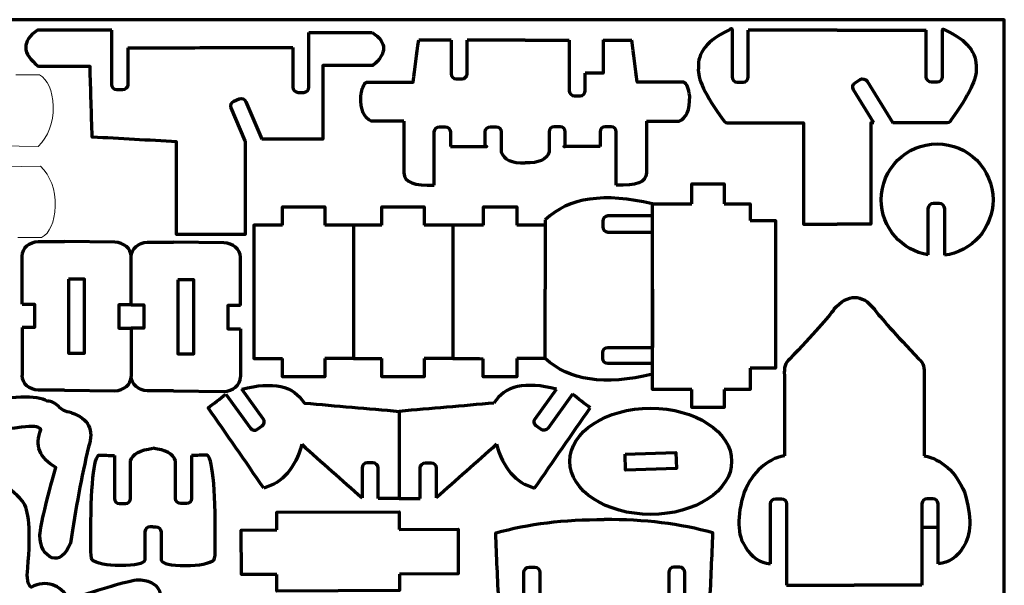
# Model space of a CAD drawing. Units: inches. Extents: x -12 to 12, y -9 to 9.
# Drawn here: x -2.1 to 12, y 0.9 to 9 of the extents above; entities that cross this region are included whole.
import ezdxf

# ---------------------------------------------------------------- set-up
doc = ezdxf.new("R2010")
doc.units = ezdxf.units.IN
doc.header["$MEASUREMENT"] = 0
doc.layers.add('Layer 1', color=7, linetype='Continuous')

msp = doc.modelspace()

# ---------------------------------------------------------------- linework, layer by layer
at = {"layer": 'Layer 1', "color": 1, "lineweight": 70}
msp.add_lwpolyline([(-12, -9), (12, -9), (12, 9), (-12, 9), (-12, -9)], close=True, dxfattribs=at)
for points in [[(8.058, 8.85), (8.091, 8.881), (8.106, 8.881), (8.105, 8.85)], [(2.049, 8.815), (2.351, 8.815), (2.653, 8.815), (2.955, 8.815)], [(9.609, 8.85), (8.938, 8.85), (8.513, 8.85), (8.335, 8.85)], [(9.609, 8.85), (10.28, 8.85), (10.705, 8.85), (10.883, 8.85)], [(11.113, 8.85), (11.116, 8.866), (11.132, 8.866), (11.16, 8.85)], [(4.083, 8.706), (3.933, 8.706), (3.778, 8.706), (3.619, 8.706)], [(5.144, 8.706), (4.822, 8.706), (4.545, 8.706), (4.313, 8.706)], [(5.144, 8.706), (5.467, 8.706), (5.542, 8.706), (5.773, 8.706)], [(6.257, 8.706), (6.407, 8.706), (6.51, 8.706), (6.67, 8.706)], [(11.16, 7.523), (10.917, 7.523), (10.649, 7.523), (10.405, 7.523)], [(4.073, 7.184), (4.495, 7.184), (4.661, 7.184), (4.572, 7.184)], [(6.216, 7.184), (5.794, 7.184), (5.627, 7.184), (5.716, 7.184)], [(6.964, 6.362), (6.281, 6.53), (5.77, 6.455), (5.43, 6.137)], [(2.685, 6.06), (2.549, 6.06), (2.413, 6.06), (2.277, 6.06)], [(3.092, 6.06), (3.092, 6.06), (2.685, 6.06), (2.685, 6.06)], [(4.107, 6.06), (3.971, 6.06), (3.836, 6.06), (3.7, 6.06)], [(4.547, 6.06), (4.547, 6.06), (4.107, 6.06), (4.107, 6.06)], [(5.43, 6.06), (5.294, 6.06), (5.158, 6.06), (5.023, 6.06)], [(5.43, 6.137), (5.43, 6.137), (5.43, 5.144), (5.43, 5.144)], [(5.43, 4.152), (5.43, 4.152), (5.43, 5.144), (5.43, 5.144)], [(6.964, 5.144), (6.964, 5.144), (6.964, 4.308), (6.964, 4.308)], [(-2.057, 4.595), (-2.057, 4.365), (-2.057, 4.135), (-2.057, 3.905)], [(-0.495, 4.586), (-0.495, 4.356), (-0.495, 4.126), (-0.495, 3.895)], [(1.067, 4.577), (1.067, 4.347), (1.067, 4.116), (1.067, 3.886)], [(2.685, 4.152), (2.82, 4.152), (2.956, 4.152), (3.092, 4.152)], [(4.107, 4.152), (4.243, 4.152), (4.408, 4.148), (4.544, 4.148)], [(5.43, 4.152), (5.43, 4.152), (5.023, 4.152), (5.023, 4.152)], [(6.964, 3.927), (6.281, 3.759), (5.77, 3.834), (5.43, 4.152)], [(5.59, 3.712), (5.148, 3.826), (4.85, 3.76), (4.696, 3.512)], [(8.855, 3.912), (8.855, 3.266), (8.855, 3.405), (8.855, 2.759)], [(10.851, 3.912), (10.851, 3.266), (10.851, 3.405), (10.851, 2.759)], [(6.074, 3.446), (5.99, 3.51), (5.905, 3.574), (5.82, 3.638)], [(4.696, 3.512), (4.244, 3.473), (3.792, 3.433), (3.34, 3.394)], [(5.278, 2.296), (5.544, 2.679), (5.809, 3.062), (6.074, 3.446)], [(-0.505, 2.685), (-0.474, 2.783), (-0.367, 2.843), (-0.183, 2.865)], [(0.14, 2.685), (0.109, 2.783), (0.001, 2.843), (-0.183, 2.865)], [(1.947, 2.922), (1.854, 2.581), (1.672, 2.372), (1.402, 2.296)], [(1.947, 2.922), (2.234, 2.667), (2.521, 2.411), (2.809, 2.156)], [(4.733, 2.922), (4.446, 2.667), (4.159, 2.411), (3.871, 2.156)], [(4.733, 2.922), (4.826, 2.581), (5.008, 2.372), (5.278, 2.296)], [(3.34, 2.149), (3.44, 2.149), (3.541, 2.149), (3.641, 2.149)], [(10.822, 1.736), (10.822, 1.736), (11.052, 1.736), (11.052, 1.736)], [(8.884, 0.904), (9.53, 0.904), (9.207, 0.904), (9.853, 0.904)], [(10.822, 0.904), (10.176, 0.904), (10.499, 0.904), (9.853, 0.904)]]:
    msp.add_open_spline(points, degree=3, dxfattribs=at)
for points, knots in [([(-0.774, 8.852), (-1.128, 8.852), (-1.482, 8.852), (-1.835, 8.852), (-1.835, 8.852), (-2.066, 8.692), (-2.061, 8.518), (-1.821, 8.329)], [0, 0, 0, 0, 0.5, 0.5, 0.5, 0.5, 1, 1, 1, 1]), ([(-0.544, 8.598), (-0.544, 8.598), (-0.544, 8.07), (-0.544, 8.07), (-0.544, 8.07), (-0.544, 8.029), (-0.578, 7.996), (-0.618, 7.997), (-0.618, 7.997), (-0.618, 7.997), (-0.701, 7.997), (-0.701, 7.997), (-0.701, 7.997), (-0.742, 7.997), (-0.774, 8.031), (-0.774, 8.071), (-0.774, 8.071), (-0.774, 8.071), (-0.774, 8.852), (-0.774, 8.852)], [0, 0, 0, 0, 0.2, 0.2, 0.2, 0.2, 0.4, 0.4, 0.4, 0.4, 0.6, 0.6, 0.6, 0.6, 0.8, 0.8, 0.8, 0.8, 1, 1, 1, 1]), ([(2.955, 8.815), (3.169, 8.677), (3.171, 8.52), (2.963, 8.343), (2.963, 8.343), (2.724, 8.343), (2.486, 8.343), (2.248, 8.343), (2.248, 8.343), (2.248, 7.992), (2.248, 7.641), (2.248, 7.289), (2.248, 7.289), (1.975, 7.289), (1.646, 7.29), (1.373, 7.29)], [0, 0, 0, 0, 0.25, 0.25, 0.25, 0.25, 0.5, 0.5, 0.5, 0.5, 0.75, 0.75, 0.75, 0.75, 1, 1, 1, 1]), ([(1.819, 8.602), (1.819, 8.602), (1.819, 8.033), (1.819, 8.033), (1.819, 8.033), (1.819, 7.992), (1.852, 7.959), (1.893, 7.96), (1.893, 7.96), (1.893, 7.96), (1.976, 7.96), (1.976, 7.96), (1.976, 7.96), (2.016, 7.961), (2.049, 7.994), (2.049, 8.035), (2.049, 8.035), (2.049, 8.035), (2.049, 8.815), (2.049, 8.815)], [0, 0, 0, 0, 0.2, 0.2, 0.2, 0.2, 0.4, 0.4, 0.4, 0.4, 0.6, 0.6, 0.6, 0.6, 0.8, 0.8, 0.8, 0.8, 1, 1, 1, 1]), ([(8.058, 8.85), (7.75, 8.707), (7.606, 8.525), (7.623, 8.304), (7.623, 8.304), (7.603, 8.167), (7.721, 7.921), (7.976, 7.567), (7.976, 7.567), (7.999, 7.533), (8.026, 7.518), (8.058, 7.523)], [0, 0, 0, 0, 0.333333, 0.333333, 0.333333, 0.333333, 0.666667, 0.666667, 0.666667, 0.666667, 1, 1, 1, 1]), ([(8.105, 8.85), (8.105, 8.85), (8.105, 8.181), (8.105, 8.181), (8.105, 8.181), (8.105, 8.14), (8.138, 8.107), (8.178, 8.107), (8.178, 8.107), (8.178, 8.107), (8.261, 8.107), (8.261, 8.107), (8.261, 8.107), (8.302, 8.107), (8.335, 8.14), (8.335, 8.181), (8.335, 8.181), (8.335, 8.181), (8.335, 8.85), (8.335, 8.85)], [0, 0, 0, 0, 0.2, 0.2, 0.2, 0.2, 0.4, 0.4, 0.4, 0.4, 0.6, 0.6, 0.6, 0.6, 0.8, 0.8, 0.8, 0.8, 1, 1, 1, 1]), ([(11.113, 8.85), (11.113, 8.85), (11.113, 8.181), (11.113, 8.181), (11.113, 8.181), (11.113, 8.14), (11.08, 8.107), (11.04, 8.107), (11.04, 8.107), (11.04, 8.107), (10.957, 8.107), (10.957, 8.107), (10.957, 8.107), (10.916, 8.107), (10.883, 8.14), (10.883, 8.181), (10.883, 8.181), (10.883, 8.181), (10.883, 8.85), (10.883, 8.85)], [0, 0, 0, 0, 0.2, 0.2, 0.2, 0.2, 0.4, 0.4, 0.4, 0.4, 0.6, 0.6, 0.6, 0.6, 0.8, 0.8, 0.8, 0.8, 1, 1, 1, 1]), ([(11.16, 8.85), (11.467, 8.707), (11.612, 8.525), (11.595, 8.304), (11.595, 8.304), (11.615, 8.167), (11.497, 7.921), (11.241, 7.567), (11.241, 7.567), (11.219, 7.533), (11.192, 7.518), (11.16, 7.523)], [0, 0, 0, 0, 0.333333, 0.333333, 0.333333, 0.333333, 0.666667, 0.666667, 0.666667, 0.666667, 1, 1, 1, 1]), ([(-0.544, 8.598), (-0.149, 8.598), (0.244, 8.599), (0.637, 8.6), (0.637, 8.6), (1.03, 8.601), (1.423, 8.602), (1.819, 8.602)], [0, 0, 0, 0, 0.5, 0.5, 0.5, 0.5, 1, 1, 1, 1]), ([(3.408, 7.549), (3.252, 7.549), (3.096, 7.549), (2.94, 7.549), (2.94, 7.549), (2.839, 7.589), (2.788, 7.706), (2.789, 7.903), (2.789, 7.903), (2.805, 8.017), (2.834, 8.085), (2.874, 8.106), (2.874, 8.106), (3.096, 8.106), (3.319, 8.106), (3.541, 8.106), (3.541, 8.106), (3.567, 8.306), (3.593, 8.506), (3.619, 8.706)], [0, 0, 0, 0, 0.2, 0.2, 0.2, 0.2, 0.4, 0.4, 0.4, 0.4, 0.6, 0.6, 0.6, 0.6, 0.8, 0.8, 0.8, 0.8, 1, 1, 1, 1]), ([(4.083, 8.706), (4.083, 8.706), (4.083, 8.227), (4.083, 8.227), (4.083, 8.227), (4.083, 8.187), (4.116, 8.154), (4.157, 8.154), (4.157, 8.154), (4.157, 8.154), (4.24, 8.154), (4.24, 8.154), (4.24, 8.154), (4.28, 8.154), (4.313, 8.187), (4.313, 8.227), (4.313, 8.227), (4.313, 8.227), (4.313, 8.706), (4.313, 8.706)], [0, 0, 0, 0, 0.2, 0.2, 0.2, 0.2, 0.4, 0.4, 0.4, 0.4, 0.6, 0.6, 0.6, 0.6, 0.8, 0.8, 0.8, 0.8, 1, 1, 1, 1]), ([(5.773, 8.706), (5.773, 8.706), (5.773, 7.984), (5.773, 7.984), (5.773, 7.984), (5.773, 7.944), (5.807, 7.91), (5.847, 7.91), (5.847, 7.91), (5.847, 7.91), (5.93, 7.91), (5.93, 7.91), (5.93, 7.91), (5.97, 7.91), (6.003, 7.944), (6.003, 7.984), (6.003, 7.984), (6.003, 7.984), (6.003, 8.233), (6.003, 8.233)], [0, 0, 0, 0, 0.2, 0.2, 0.2, 0.2, 0.4, 0.4, 0.4, 0.4, 0.6, 0.6, 0.6, 0.6, 0.8, 0.8, 0.8, 0.8, 1, 1, 1, 1]), ([(6.257, 8.712), (6.257, 8.712), (6.257, 8.233), (6.257, 8.233), (6.257, 8.233), (6.126, 8.233), (6.134, 8.233), (6.003, 8.233)], [0, 0, 0, 0, 0.5, 0.5, 0.5, 0.5, 1, 1, 1, 1]), ([(6.88, 7.549), (7.036, 7.549), (7.192, 7.549), (7.348, 7.549), (7.348, 7.549), (7.45, 7.589), (7.5, 7.706), (7.499, 7.903), (7.499, 7.903), (7.483, 8.017), (7.455, 8.085), (7.414, 8.106), (7.414, 8.106), (7.192, 8.106), (6.969, 8.106), (6.747, 8.106), (6.747, 8.106), (6.721, 8.306), (6.696, 8.506), (6.67, 8.706)], [0, 0, 0, 0, 0.2, 0.2, 0.2, 0.2, 0.4, 0.4, 0.4, 0.4, 0.6, 0.6, 0.6, 0.6, 0.8, 0.8, 0.8, 0.8, 1, 1, 1, 1]), ([(1.135, 7.264), (1.135, 6.829), (1.135, 6.361), (1.135, 5.926), (1.135, 5.926), (0.808, 5.926), (0.481, 5.926), (0.155, 5.926), (0.155, 5.926), (0.155, 6.368), (0.155, 6.81), (0.155, 7.253), (0.155, 7.253), (-0.248, 7.275), (-0.651, 7.297), (-1.054, 7.319), (-1.054, 7.319), (-1.064, 7.655), (-1.074, 7.992), (-1.084, 8.329), (-1.084, 8.329), (-1.329, 8.329), (-1.575, 8.329), (-1.821, 8.329)], [0, 0, 0, 0, 0.166667, 0.166667, 0.166667, 0.166667, 0.333333, 0.333333, 0.333333, 0.333333, 0.5, 0.5, 0.5, 0.5, 0.666667, 0.666667, 0.666667, 0.666667, 0.833333, 0.833333, 0.833333, 0.833333, 1, 1, 1, 1]), ([(10.135, 7.523), (10.135, 7.523), (9.841, 7.997), (9.841, 7.997), (9.841, 7.997), (9.82, 8.031), (9.83, 8.077), (9.865, 8.098), (9.865, 8.098), (9.865, 8.098), (9.935, 8.142), (9.935, 8.142), (9.935, 8.142), (9.97, 8.163), (10.015, 8.152), (10.037, 8.118), (10.037, 8.118), (10.037, 8.118), (10.405, 7.523), (10.405, 7.523)], [0, 0, 0, 0, 0.2, 0.2, 0.2, 0.2, 0.4, 0.4, 0.4, 0.4, 0.6, 0.6, 0.6, 0.6, 0.8, 0.8, 0.8, 0.8, 1, 1, 1, 1]), ([(1.135, 7.264), (1.135, 7.264), (0.935, 7.737), (0.935, 7.737), (0.935, 7.737), (0.919, 7.774), (0.937, 7.818), (0.974, 7.833), (0.974, 7.833), (0.974, 7.833), (1.05, 7.866), (1.05, 7.866), (1.05, 7.866), (1.088, 7.881), (1.131, 7.864), (1.147, 7.826), (1.147, 7.826), (1.147, 7.826), (1.373, 7.29), (1.373, 7.29)], [0, 0, 0, 0, 0.2, 0.2, 0.2, 0.2, 0.4, 0.4, 0.4, 0.4, 0.6, 0.6, 0.6, 0.6, 0.8, 0.8, 0.8, 0.8, 1, 1, 1, 1]), ([(3.408, 7.549), (3.408, 7.302), (3.408, 7.055), (3.408, 6.809), (3.408, 6.809), (3.411, 6.676), (3.556, 6.617), (3.843, 6.632)], [0, 0, 0, 0, 0.5, 0.5, 0.5, 0.5, 1, 1, 1, 1]), ([(3.843, 6.632), (3.843, 6.632), (3.843, 7.395), (3.843, 7.395), (3.843, 7.395), (3.843, 7.435), (3.876, 7.468), (3.916, 7.468), (3.916, 7.468), (3.916, 7.468), (3.999, 7.468), (3.999, 7.468), (3.999, 7.468), (4.04, 7.468), (4.073, 7.435), (4.073, 7.395), (4.073, 7.395), (4.073, 7.395), (4.073, 7.184), (4.073, 7.184)], [0, 0, 0, 0, 0.2, 0.2, 0.2, 0.2, 0.4, 0.4, 0.4, 0.4, 0.6, 0.6, 0.6, 0.6, 0.8, 0.8, 0.8, 0.8, 1, 1, 1, 1]), ([(4.572, 7.184), (4.572, 7.184), (4.572, 7.395), (4.572, 7.395), (4.572, 7.395), (4.572, 7.435), (4.605, 7.468), (4.646, 7.468), (4.646, 7.468), (4.646, 7.468), (4.729, 7.468), (4.729, 7.468), (4.729, 7.468), (4.769, 7.468), (4.802, 7.435), (4.802, 7.395), (4.802, 7.395), (4.802, 7.395), (4.802, 7.107), (4.802, 7.107), (4.802, 7.107), (4.835, 6.998), (4.949, 6.945), (5.144, 6.949)], [0, 0, 0, 0, 0.166667, 0.166667, 0.166667, 0.166667, 0.333333, 0.333333, 0.333333, 0.333333, 0.5, 0.5, 0.5, 0.5, 0.666667, 0.666667, 0.666667, 0.666667, 0.833333, 0.833333, 0.833333, 0.833333, 1, 1, 1, 1]), ([(5.716, 7.184), (5.716, 7.184), (5.716, 7.395), (5.716, 7.395), (5.716, 7.395), (5.716, 7.435), (5.683, 7.468), (5.643, 7.468), (5.643, 7.468), (5.643, 7.468), (5.559, 7.468), (5.559, 7.468), (5.559, 7.468), (5.519, 7.468), (5.486, 7.435), (5.486, 7.395), (5.486, 7.395), (5.486, 7.395), (5.486, 7.107), (5.486, 7.107), (5.486, 7.107), (5.454, 6.998), (5.34, 6.945), (5.144, 6.949)], [0, 0, 0, 0, 0.166667, 0.166667, 0.166667, 0.166667, 0.333333, 0.333333, 0.333333, 0.333333, 0.5, 0.5, 0.5, 0.5, 0.666667, 0.666667, 0.666667, 0.666667, 0.833333, 0.833333, 0.833333, 0.833333, 1, 1, 1, 1]), ([(6.446, 6.632), (6.446, 6.632), (6.446, 7.395), (6.446, 7.395), (6.446, 7.395), (6.446, 7.435), (6.413, 7.468), (6.372, 7.468), (6.372, 7.468), (6.372, 7.468), (6.289, 7.468), (6.289, 7.468), (6.289, 7.468), (6.249, 7.468), (6.216, 7.435), (6.216, 7.395), (6.216, 7.395), (6.216, 7.395), (6.216, 7.184), (6.216, 7.184)], [0, 0, 0, 0, 0.2, 0.2, 0.2, 0.2, 0.4, 0.4, 0.4, 0.4, 0.6, 0.6, 0.6, 0.6, 0.8, 0.8, 0.8, 0.8, 1, 1, 1, 1]), ([(6.88, 7.549), (6.88, 7.302), (6.88, 7.055), (6.88, 6.809), (6.88, 6.809), (6.877, 6.676), (6.732, 6.617), (6.446, 6.632)], [0, 0, 0, 0, 0.5, 0.5, 0.5, 0.5, 1, 1, 1, 1]), ([(8.058, 7.523), (8.414, 7.523), (8.77, 7.523), (9.126, 7.523), (9.126, 7.523), (9.126, 7.039), (9.126, 6.555), (9.126, 6.071), (9.126, 6.071), (9.287, 6.071), (9.448, 6.071), (9.609, 6.071)], [0, 0, 0, 0, 0.333333, 0.333333, 0.333333, 0.333333, 0.666667, 0.666667, 0.666667, 0.666667, 1, 1, 1, 1]), ([(10.133, 7.523), (10.12, 7.523), (10.106, 7.523), (10.092, 7.523), (10.092, 7.523), (10.092, 7.039), (10.092, 6.555), (10.092, 6.071), (10.092, 6.071), (9.931, 6.071), (9.77, 6.071), (9.609, 6.071)], [0, 0, 0, 0, 0.333333, 0.333333, 0.333333, 0.333333, 0.666667, 0.666667, 0.666667, 0.666667, 1, 1, 1, 1]), ([(10.912, 5.632), (10.533, 5.695), (10.239, 6.025), (10.239, 6.422), (10.239, 6.422), (10.239, 6.864), (10.597, 7.222), (11.039, 7.222), (11.039, 7.222), (11.481, 7.222), (11.839, 6.864), (11.839, 6.422), (11.839, 6.422), (11.839, 6.015), (11.535, 5.678), (11.142, 5.628)], [0, 0, 0, 0, 0.25, 0.25, 0.25, 0.25, 0.5, 0.5, 0.5, 0.5, 0.75, 0.75, 0.75, 0.75, 1, 1, 1, 1]), ([(7.526, 6.362), (7.526, 6.362), (7.526, 6.65), (7.526, 6.65), (7.526, 6.65), (7.526, 6.65), (7.99, 6.65), (7.99, 6.65), (7.99, 6.65), (7.99, 6.65), (7.99, 6.362), (7.99, 6.362)], [0, 0, 0, 0, 0.333333, 0.333333, 0.333333, 0.333333, 0.666667, 0.666667, 0.666667, 0.666667, 1, 1, 1, 1]), ([(7.526, 3.709), (7.526, 3.709), (6.964, 3.709), (6.964, 3.709), (6.964, 3.709), (6.964, 3.709), (6.964, 6.362), (6.964, 6.362), (6.964, 6.362), (6.964, 6.362), (7.526, 6.362), (7.526, 6.362)], [0, 0, 0, 0, 0.333333, 0.333333, 0.333333, 0.333333, 0.666667, 0.666667, 0.666667, 0.666667, 1, 1, 1, 1]), ([(7.99, 6.362), (7.99, 6.362), (8.362, 6.362), (8.362, 6.362), (8.362, 6.362), (8.362, 6.362), (8.362, 6.127), (8.362, 6.127)], [0, 0, 0, 0, 0.5, 0.5, 0.5, 0.5, 1, 1, 1, 1]), ([(10.912, 5.632), (10.912, 5.632), (10.912, 6.299), (10.912, 6.299), (10.912, 6.299), (10.912, 6.34), (10.945, 6.373), (10.985, 6.373), (10.985, 6.373), (10.985, 6.373), (11.068, 6.373), (11.068, 6.373), (11.068, 6.373), (11.109, 6.373), (11.142, 6.34), (11.142, 6.299), (11.142, 6.299), (11.142, 6.299), (11.142, 5.628), (11.142, 5.628)], [0, 0, 0, 0, 0.2, 0.2, 0.2, 0.2, 0.4, 0.4, 0.4, 0.4, 0.6, 0.6, 0.6, 0.6, 0.8, 0.8, 0.8, 0.8, 1, 1, 1, 1]), ([(1.669, 6.06), (1.669, 6.06), (1.669, 6.323), (1.669, 6.323), (1.669, 6.323), (1.669, 6.323), (2.277, 6.323), (2.277, 6.323), (2.277, 6.323), (2.277, 6.323), (2.277, 6.06), (2.277, 6.06)], [0, 0, 0, 0, 0.333333, 0.333333, 0.333333, 0.333333, 0.666667, 0.666667, 0.666667, 0.666667, 1, 1, 1, 1]), ([(3.092, 6.06), (3.092, 6.06), (3.092, 6.323), (3.092, 6.323), (3.092, 6.323), (3.092, 6.323), (3.7, 6.323), (3.7, 6.323), (3.7, 6.323), (3.7, 6.323), (3.7, 6.06), (3.7, 6.06)], [0, 0, 0, 0, 0.333333, 0.333333, 0.333333, 0.333333, 0.666667, 0.666667, 0.666667, 0.666667, 1, 1, 1, 1]), ([(4.547, 6.06), (4.547, 6.06), (4.547, 6.323), (4.547, 6.323), (4.547, 6.323), (4.547, 6.323), (5.023, 6.323), (5.023, 6.323), (5.023, 6.323), (5.023, 6.323), (5.023, 6.06), (5.023, 6.06)], [0, 0, 0, 0, 0.333333, 0.333333, 0.333333, 0.333333, 0.666667, 0.666667, 0.666667, 0.666667, 1, 1, 1, 1]), ([(1.669, 6.06), (1.669, 6.06), (1.262, 6.06), (1.262, 6.06), (1.262, 6.06), (1.262, 6.06), (1.262, 4.152), (1.262, 4.152), (1.262, 4.152), (1.398, 4.152), (1.534, 4.152), (1.669, 4.152)], [0, 0, 0, 0, 0.333333, 0.333333, 0.333333, 0.333333, 0.666667, 0.666667, 0.666667, 0.666667, 1, 1, 1, 1]), ([(2.685, 6.06), (2.685, 6.06), (2.685, 4.152), (2.685, 4.152), (2.685, 4.152), (2.685, 4.152), (2.277, 4.152), (2.277, 4.152)], [0, 0, 0, 0, 0.5, 0.5, 0.5, 0.5, 1, 1, 1, 1]), ([(4.107, 6.06), (4.107, 6.06), (4.107, 4.152), (4.107, 4.152), (4.107, 4.152), (4.107, 4.152), (3.7, 4.152), (3.7, 4.152)], [0, 0, 0, 0, 0.5, 0.5, 0.5, 0.5, 1, 1, 1, 1]), ([(6.964, 6.191), (6.964, 6.191), (6.326, 6.191), (6.326, 6.191), (6.326, 6.191), (6.286, 6.191), (6.253, 6.157), (6.253, 6.117), (6.253, 6.117), (6.253, 6.117), (6.253, 6.034), (6.253, 6.034), (6.253, 6.034), (6.253, 5.994), (6.286, 5.961), (6.326, 5.961), (6.326, 5.961), (6.326, 5.961), (6.964, 5.961), (6.964, 5.961)], [0, 0, 0, 0, 0.2, 0.2, 0.2, 0.2, 0.4, 0.4, 0.4, 0.4, 0.6, 0.6, 0.6, 0.6, 0.8, 0.8, 0.8, 0.8, 1, 1, 1, 1]), ([(8.362, 6.127), (8.362, 6.127), (8.724, 6.127), (8.724, 6.127), (8.724, 6.127), (8.724, 6.127), (8.724, 4.012), (8.724, 4.012), (8.724, 4.012), (8.724, 4.012), (8.362, 4.012), (8.362, 4.012)], [0, 0, 0, 0, 0.333333, 0.333333, 0.333333, 0.333333, 0.666667, 0.666667, 0.666667, 0.666667, 1, 1, 1, 1]), ([(-2.057, 4.927), (-2.057, 4.927), (-2.057, 5.618), (-2.057, 5.618), (-2.057, 5.618), (-2.057, 5.731), (-1.952, 5.824), (-1.822, 5.824), (-1.822, 5.824), (-1.822, 5.824), (-1.451, 5.824), (-1.451, 5.824)], [0, 0, 0, 0, 0.333333, 0.333333, 0.333333, 0.333333, 0.666667, 0.666667, 0.666667, 0.666667, 1, 1, 1, 1]), ([(-0.495, 4.918), (-0.495, 4.918), (-0.495, 5.609), (-0.495, 5.609), (-0.495, 5.609), (-0.495, 5.722), (-0.601, 5.813), (-0.73, 5.815), (-0.73, 5.815), (-0.73, 5.815), (-1.451, 5.824), (-1.451, 5.824)], [0, 0, 0, 0, 0.333333, 0.333333, 0.333333, 0.333333, 0.666667, 0.666667, 0.666667, 0.666667, 1, 1, 1, 1]), ([(-0.495, 5.609), (-0.495, 5.722), (-0.389, 5.815), (-0.26, 5.815), (-0.26, 5.815), (-0.26, 5.815), (0.111, 5.815), (0.111, 5.815)], [0, 0, 0, 0, 0.5, 0.5, 0.5, 0.5, 1, 1, 1, 1]), ([(1.067, 4.909), (1.067, 4.909), (1.067, 5.599), (1.067, 5.599), (1.067, 5.599), (1.067, 5.713), (0.962, 5.804), (0.832, 5.806), (0.832, 5.806), (0.832, 5.806), (0.111, 5.815), (0.111, 5.815)], [0, 0, 0, 0, 0.333333, 0.333333, 0.333333, 0.333333, 0.666667, 0.666667, 0.666667, 0.666667, 1, 1, 1, 1]), ([(-1.391, 5.286), (-1.391, 5.286), (-1.161, 5.286), (-1.161, 5.286), (-1.161, 5.286), (-1.161, 5.286), (-1.161, 4.228), (-1.161, 4.228), (-1.161, 4.228), (-1.161, 4.228), (-1.391, 4.228), (-1.391, 4.228), (-1.391, 4.228), (-1.391, 4.228), (-1.391, 5.286), (-1.391, 5.286)], [0, 0, 0, 0, 0.25, 0.25, 0.25, 0.25, 0.5, 0.5, 0.5, 0.5, 0.75, 0.75, 0.75, 0.75, 1, 1, 1, 1]), ([(0.171, 5.276), (0.171, 5.276), (0.401, 5.276), (0.401, 5.276), (0.401, 5.276), (0.401, 5.276), (0.401, 4.218), (0.401, 4.218), (0.401, 4.218), (0.401, 4.218), (0.171, 4.218), (0.171, 4.218), (0.171, 4.218), (0.171, 4.218), (0.171, 5.276), (0.171, 5.276)], [0, 0, 0, 0, 0.25, 0.25, 0.25, 0.25, 0.5, 0.5, 0.5, 0.5, 0.75, 0.75, 0.75, 0.75, 1, 1, 1, 1]), ([(9.562, 4.856), (9.767, 5.082), (9.96, 5.082), (10.14, 4.856), (10.14, 4.856), (10.225, 4.74), (10.437, 4.502), (10.778, 4.141), (10.778, 4.141), (10.84, 4.09), (10.864, 4.013), (10.851, 3.912)], [0, 0, 0, 0, 0.333333, 0.333333, 0.333333, 0.333333, 0.666667, 0.666667, 0.666667, 0.666667, 1, 1, 1, 1]), ([(-1.351, 3.374), (-1.104, 3.291), (-1.022, 3.128), (-1.106, 2.886), (-1.106, 2.886), (-1.204, 2.46), (-1.29, 2), (-1.363, 1.508), (-1.363, 1.508), (-1.441, 1.335), (-1.528, 1.265), (-1.625, 1.298), (-1.625, 1.298), (-1.737, 1.342), (-1.797, 1.45), (-1.803, 1.622), (-1.803, 1.622), (-1.786, 1.792), (-1.71, 2.114), (-1.574, 2.591), (-1.574, 2.591), (-1.809, 2.727), (-1.88, 2.908), (-1.787, 3.134), (-1.787, 3.134), (-1.819, 3.18), (-1.911, 3.191), (-2.064, 3.167), (-2.064, 3.167), (-2.588, 3.092), (-2.907, 3.099), (-3.021, 3.19), (-3.021, 3.19), (-3.27, 3.374), (-3.408, 3.637), (-3.435, 3.98), (-3.435, 3.98), (-3.595, 3.98), (-3.756, 3.98), (-3.916, 3.98), (-3.916, 3.98), (-3.942, 4.262), (-3.968, 4.543), (-3.994, 4.824), (-3.994, 4.824), (-3.908, 4.875), (-3.838, 4.916), (-3.752, 4.967)], [0, 0, 0, 0, 0.083333, 0.083333, 0.083333, 0.083333, 0.166667, 0.166667, 0.166667, 0.166667, 0.25, 0.25, 0.25, 0.25, 0.333333, 0.333333, 0.333333, 0.333333, 0.416667, 0.416667, 0.416667, 0.416667, 0.5, 0.5, 0.5, 0.5, 0.583333, 0.583333, 0.583333, 0.583333, 0.666667, 0.666667, 0.666667, 0.666667, 0.75, 0.75, 0.75, 0.75, 0.833333, 0.833333, 0.833333, 0.833333, 0.916667, 0.916667, 0.916667, 0.916667, 1, 1, 1, 1]), ([(-3.518, 4.918), (-3.328, 4.827), (-3.236, 4.709), (-3.233, 4.562), (-3.233, 4.562), (-3.217, 4.088), (-3.169, 3.817), (-3.091, 3.749), (-3.091, 3.749), (-2.945, 3.569), (-2.83, 3.487), (-2.747, 3.504), (-2.747, 3.504), (-2.203, 3.623), (-1.851, 3.636), (-1.692, 3.542)], [0, 0, 0, 0, 0.25, 0.25, 0.25, 0.25, 0.5, 0.5, 0.5, 0.5, 0.75, 0.75, 0.75, 0.75, 1, 1, 1, 1]), ([(-2.057, 4.927), (-2.057, 4.927), (-1.878, 4.927), (-1.878, 4.927), (-1.878, 4.927), (-1.878, 4.927), (-1.878, 4.595), (-1.878, 4.595), (-1.878, 4.595), (-1.878, 4.595), (-2.057, 4.595), (-2.057, 4.595)], [0, 0, 0, 0, 0.333333, 0.333333, 0.333333, 0.333333, 0.666667, 0.666667, 0.666667, 0.666667, 1, 1, 1, 1]), ([(-0.495, 4.918), (-0.495, 4.918), (-0.674, 4.918), (-0.674, 4.918), (-0.674, 4.918), (-0.674, 4.918), (-0.674, 4.586), (-0.674, 4.586), (-0.674, 4.586), (-0.674, 4.586), (-0.495, 4.586), (-0.495, 4.586)], [0, 0, 0, 0, 0.333333, 0.333333, 0.333333, 0.333333, 0.666667, 0.666667, 0.666667, 0.666667, 1, 1, 1, 1]), ([(-0.495, 4.918), (-0.495, 4.918), (-0.316, 4.918), (-0.316, 4.918), (-0.316, 4.918), (-0.316, 4.918), (-0.316, 4.586), (-0.316, 4.586), (-0.316, 4.586), (-0.316, 4.586), (-0.495, 4.586), (-0.495, 4.586)], [0, 0, 0, 0, 0.333333, 0.333333, 0.333333, 0.333333, 0.666667, 0.666667, 0.666667, 0.666667, 1, 1, 1, 1]), ([(1.067, 4.909), (1.067, 4.909), (0.888, 4.909), (0.888, 4.909), (0.888, 4.909), (0.888, 4.909), (0.888, 4.577), (0.888, 4.577), (0.888, 4.577), (0.888, 4.577), (1.067, 4.577), (1.067, 4.577)], [0, 0, 0, 0, 0.333333, 0.333333, 0.333333, 0.333333, 0.666667, 0.666667, 0.666667, 0.666667, 1, 1, 1, 1]), ([(9.566, 4.856), (9.481, 4.74), (9.268, 4.502), (8.928, 4.141), (8.928, 4.141), (8.866, 4.09), (8.842, 4.013), (8.855, 3.912)], [0, 0, 0, 0, 0.5, 0.5, 0.5, 0.5, 1, 1, 1, 1]), ([(6.964, 4.078), (6.964, 4.078), (6.326, 4.078), (6.326, 4.078), (6.326, 4.078), (6.286, 4.078), (6.253, 4.111), (6.253, 4.152), (6.253, 4.152), (6.253, 4.152), (6.253, 4.235), (6.253, 4.235), (6.253, 4.235), (6.253, 4.275), (6.286, 4.308), (6.326, 4.308), (6.326, 4.308), (6.326, 4.308), (6.964, 4.308), (6.964, 4.308)], [0, 0, 0, 0, 0.2, 0.2, 0.2, 0.2, 0.4, 0.4, 0.4, 0.4, 0.6, 0.6, 0.6, 0.6, 0.8, 0.8, 0.8, 0.8, 1, 1, 1, 1]), ([(2.277, 4.152), (2.277, 4.152), (2.277, 3.889), (2.277, 3.889), (2.277, 3.889), (2.277, 3.889), (1.669, 3.889), (1.669, 3.889), (1.669, 3.889), (1.669, 3.889), (1.669, 4.152), (1.669, 4.152)], [0, 0, 0, 0, 0.333333, 0.333333, 0.333333, 0.333333, 0.666667, 0.666667, 0.666667, 0.666667, 1, 1, 1, 1]), ([(3.7, 4.152), (3.7, 4.152), (3.7, 3.889), (3.7, 3.889), (3.7, 3.889), (3.7, 3.889), (3.092, 3.889), (3.092, 3.889), (3.092, 3.889), (3.092, 3.889), (3.092, 4.152), (3.092, 4.152)], [0, 0, 0, 0, 0.333333, 0.333333, 0.333333, 0.333333, 0.666667, 0.666667, 0.666667, 0.666667, 1, 1, 1, 1]), ([(5.023, 4.152), (5.023, 4.152), (5.023, 3.889), (5.023, 3.889), (5.023, 3.889), (5.023, 3.889), (4.544, 3.889), (4.544, 3.889), (4.544, 3.889), (4.544, 3.889), (4.544, 4.148), (4.544, 4.148)], [0, 0, 0, 0, 0.333333, 0.333333, 0.333333, 0.333333, 0.666667, 0.666667, 0.666667, 0.666667, 1, 1, 1, 1]), ([(8.362, 4.012), (8.362, 4.012), (8.362, 3.709), (8.362, 3.709), (8.362, 3.709), (8.362, 3.709), (7.99, 3.709), (7.99, 3.709)], [0, 0, 0, 0, 0.5, 0.5, 0.5, 0.5, 1, 1, 1, 1]), ([(-1.451, 3.698), (-1.451, 3.698), (-1.822, 3.698), (-1.822, 3.698), (-1.822, 3.698), (-1.952, 3.698), (-2.057, 3.791), (-2.057, 3.905)], [0, 0, 0, 0, 0.5, 0.5, 0.5, 0.5, 1, 1, 1, 1]), ([(-1.451, 3.698), (-1.451, 3.698), (-0.73, 3.689), (-0.73, 3.689), (-0.73, 3.689), (-0.601, 3.687), (-0.495, 3.782), (-0.495, 3.895)], [0, 0, 0, 0, 0.5, 0.5, 0.5, 0.5, 1, 1, 1, 1]), ([(0.111, 3.689), (0.111, 3.689), (-0.26, 3.689), (-0.26, 3.689), (-0.26, 3.689), (-0.389, 3.689), (-0.495, 3.782), (-0.495, 3.895)], [0, 0, 0, 0, 0.5, 0.5, 0.5, 0.5, 1, 1, 1, 1]), ([(0.111, 3.689), (0.111, 3.689), (0.832, 3.68), (0.832, 3.68), (0.832, 3.68), (0.962, 3.678), (1.067, 3.773), (1.067, 3.886)], [0, 0, 0, 0, 0.5, 0.5, 0.5, 0.5, 1, 1, 1, 1]), ([(1.09, 3.712), (1.532, 3.826), (1.83, 3.76), (1.984, 3.512), (1.984, 3.512), (2.436, 3.473), (2.888, 3.433), (3.34, 3.394), (3.34, 3.394), (3.34, 2.979), (3.34, 2.564), (3.34, 2.149), (3.34, 2.149), (3.24, 2.149), (3.139, 2.149), (3.039, 2.149)], [0, 0, 0, 0, 0.25, 0.25, 0.25, 0.25, 0.5, 0.5, 0.5, 0.5, 0.75, 0.75, 0.75, 0.75, 1, 1, 1, 1]), ([(0.86, 3.638), (0.86, 3.638), (1.21, 3.154), (1.21, 3.154), (1.21, 3.154), (1.234, 3.121), (1.28, 3.114), (1.313, 3.138), (1.313, 3.138), (1.313, 3.138), (1.38, 3.186), (1.38, 3.186), (1.38, 3.186), (1.413, 3.21), (1.42, 3.256), (1.396, 3.289), (1.396, 3.289), (1.396, 3.289), (1.09, 3.712), (1.09, 3.712)], [0, 0, 0, 0, 0.2, 0.2, 0.2, 0.2, 0.4, 0.4, 0.4, 0.4, 0.6, 0.6, 0.6, 0.6, 0.8, 0.8, 0.8, 0.8, 1, 1, 1, 1]), ([(5.82, 3.638), (5.82, 3.638), (5.47, 3.154), (5.47, 3.154), (5.47, 3.154), (5.446, 3.121), (5.4, 3.114), (5.367, 3.138), (5.367, 3.138), (5.367, 3.138), (5.3, 3.186), (5.3, 3.186), (5.3, 3.186), (5.267, 3.21), (5.26, 3.256), (5.284, 3.289), (5.284, 3.289), (5.284, 3.289), (5.59, 3.712), (5.59, 3.712)], [0, 0, 0, 0, 0.2, 0.2, 0.2, 0.2, 0.4, 0.4, 0.4, 0.4, 0.6, 0.6, 0.6, 0.6, 0.8, 0.8, 0.8, 0.8, 1, 1, 1, 1]), ([(7.99, 3.709), (7.99, 3.709), (7.99, 3.451), (7.99, 3.451), (7.99, 3.451), (7.99, 3.451), (7.526, 3.451), (7.526, 3.451), (7.526, 3.451), (7.526, 3.451), (7.526, 3.709), (7.526, 3.709)], [0, 0, 0, 0, 0.333333, 0.333333, 0.333333, 0.333333, 0.666667, 0.666667, 0.666667, 0.666667, 1, 1, 1, 1]), ([(-1.351, 3.374), (-1.437, 3.388), (-1.498, 3.42), (-1.533, 3.468), (-1.533, 3.468), (-1.586, 3.513), (-1.638, 3.537), (-1.692, 3.542)], [0, 0, 0, 0, 0.5, 0.5, 0.5, 0.5, 1, 1, 1, 1]), ([(1.402, 2.296), (1.136, 2.679), (0.871, 3.062), (0.606, 3.446), (0.606, 3.446), (0.69, 3.51), (0.775, 3.574), (0.86, 3.638)], [0, 0, 0, 0, 0.5, 0.5, 0.5, 0.5, 1, 1, 1, 1]), ([(6.939, 3.439), (6.3, 3.439), (5.781, 3.098), (5.781, 2.679), (5.781, 2.679), (5.781, 2.259), (6.3, 1.919), (6.94, 1.919), (6.94, 1.919), (7.579, 1.919), (8.098, 2.259), (8.098, 2.679), (8.098, 2.679), (8.098, 3.099), (7.579, 3.439), (6.939, 3.439)], [0, 0, 0, 0, 0.25, 0.25, 0.25, 0.25, 0.5, 0.5, 0.5, 0.5, 0.75, 0.75, 0.75, 0.75, 1, 1, 1, 1]), ([(-2.143, 0.429), (-2.046, 0.187), (-1.879, 0.115), (-1.642, 0.212), (-1.642, 0.212), (-1.222, 0.334), (-0.768, 0.445), (-0.28, 0.545), (-0.28, 0.545), (-0.112, 0.632), (-0.047, 0.723), (-0.086, 0.818), (-0.086, 0.818), (-0.136, 0.928), (-0.247, 0.981), (-0.419, 0.978), (-0.419, 0.978), (-0.587, 0.952), (-0.905, 0.858), (-1.373, 0.696), (-1.373, 0.696), (-1.522, 0.923), (-1.707, 0.984), (-1.927, 0.879), (-1.927, 0.879), (-1.975, 0.907), (-1.991, 0.999), (-1.976, 1.153), (-1.976, 1.153), (-1.929, 1.68), (-1.955, 1.998), (-2.051, 2.107), (-2.051, 2.107), (-2.249, 2.346), (-2.52, 2.469), (-2.864, 2.477), (-2.864, 2.477), (-2.873, 2.637), (-2.881, 2.797), (-2.89, 2.957), (-2.89, 2.957), (-3.172, 2.968), (-3.455, 2.978), (-3.737, 2.988), (-3.737, 2.988), (-3.783, 2.899), (-3.82, 2.828), (-3.867, 2.739)], [0, 0, 0, 0, 0.083333, 0.083333, 0.083333, 0.083333, 0.166667, 0.166667, 0.166667, 0.166667, 0.25, 0.25, 0.25, 0.25, 0.333333, 0.333333, 0.333333, 0.333333, 0.416667, 0.416667, 0.416667, 0.416667, 0.5, 0.5, 0.5, 0.5, 0.583333, 0.583333, 0.583333, 0.583333, 0.666667, 0.666667, 0.666667, 0.666667, 0.75, 0.75, 0.75, 0.75, 0.833333, 0.833333, 0.833333, 0.833333, 0.916667, 0.916667, 0.916667, 0.916667, 1, 1, 1, 1]), ([(-3.262, -4.735), (-2.734, -3.893), (-2.196, -3.036), (-1.668, -2.194), (-1.668, -2.194), (-1.545, -1.906), (-1.534, -1.614), (-1.635, -1.317), (-1.635, -1.317), (-1.653, -1.245), (-1.802, -1.047), (-2.08, -0.725), (-2.08, -0.725), (-2.659, -0.011), (-3.238, 0.702), (-3.817, 1.415), (-3.817, 1.415), (-3.881, 1.89), (-3.945, 2.364), (-4.009, 2.838), (-4.009, 2.838), (-4.662, 2.721), (-5.316, 2.604), (-5.969, 2.487)], [0, 0, 0, 0, 0.166667, 0.166667, 0.166667, 0.166667, 0.333333, 0.333333, 0.333333, 0.333333, 0.5, 0.5, 0.5, 0.5, 0.666667, 0.666667, 0.666667, 0.666667, 0.833333, 0.833333, 0.833333, 0.833333, 1, 1, 1, 1]), ([(-0.571, 1.187), (-0.782, 1.179), (-0.937, 1.202), (-1.037, 1.256), (-1.037, 1.256), (-1.06, 1.259), (-1.072, 1.302), (-1.072, 1.387), (-1.072, 1.387), (-1.08, 2.222), (-1.044, 2.682), (-0.963, 2.767), (-0.963, 2.767), (-0.887, 2.766), (-0.811, 2.764), (-0.735, 2.762)], [0, 0, 0, 0, 0.25, 0.25, 0.25, 0.25, 0.5, 0.5, 0.5, 0.5, 0.75, 0.75, 0.75, 0.75, 1, 1, 1, 1]), ([(-0.735, 2.762), (-0.735, 2.762), (-0.735, 2.148), (-0.735, 2.148), (-0.735, 2.148), (-0.735, 2.108), (-0.702, 2.075), (-0.661, 2.075), (-0.661, 2.075), (-0.661, 2.075), (-0.578, 2.075), (-0.578, 2.075), (-0.578, 2.075), (-0.538, 2.075), (-0.505, 2.108), (-0.505, 2.148), (-0.505, 2.148), (-0.505, 2.148), (-0.505, 2.685), (-0.505, 2.685)], [0, 0, 0, 0, 0.2, 0.2, 0.2, 0.2, 0.4, 0.4, 0.4, 0.4, 0.6, 0.6, 0.6, 0.6, 0.8, 0.8, 0.8, 0.8, 1, 1, 1, 1]), ([(0.37, 2.762), (0.37, 2.762), (0.37, 2.148), (0.37, 2.148), (0.37, 2.148), (0.37, 2.108), (0.337, 2.075), (0.296, 2.075), (0.296, 2.075), (0.296, 2.075), (0.213, 2.075), (0.213, 2.075), (0.213, 2.075), (0.173, 2.075), (0.14, 2.108), (0.14, 2.148), (0.14, 2.148), (0.14, 2.148), (0.14, 2.685), (0.14, 2.685)], [0, 0, 0, 0, 0.2, 0.2, 0.2, 0.2, 0.4, 0.4, 0.4, 0.4, 0.6, 0.6, 0.6, 0.6, 0.8, 0.8, 0.8, 0.8, 1, 1, 1, 1]), ([(0.206, 1.187), (0.416, 1.179), (0.572, 1.202), (0.672, 1.256), (0.672, 1.256), (0.695, 1.259), (0.707, 1.302), (0.707, 1.387), (0.707, 1.387), (0.715, 2.222), (0.679, 2.682), (0.597, 2.767), (0.597, 2.767), (0.521, 2.766), (0.446, 2.764), (0.37, 2.762)], [0, 0, 0, 0, 0.25, 0.25, 0.25, 0.25, 0.5, 0.5, 0.5, 0.5, 0.75, 0.75, 0.75, 0.75, 1, 1, 1, 1]), ([(6.572, 2.782), (6.572, 2.782), (6.579, 2.552), (6.579, 2.552), (6.579, 2.552), (6.579, 2.552), (7.307, 2.576), (7.307, 2.576), (7.307, 2.576), (7.307, 2.576), (7.3, 2.805), (7.3, 2.805), (7.3, 2.805), (7.3, 2.805), (6.572, 2.782), (6.572, 2.782)], [0, 0, 0, 0, 0.25, 0.25, 0.25, 0.25, 0.5, 0.5, 0.5, 0.5, 0.75, 0.75, 0.75, 0.75, 1, 1, 1, 1]), ([(8.853, 2.759), (8.599, 2.708), (8.407, 2.533), (8.275, 2.236), (8.275, 2.236), (8.169, 1.885), (8.177, 1.622), (8.297, 1.448), (8.297, 1.448), (8.38, 1.305), (8.499, 1.227), (8.654, 1.212)], [0, 0, 0, 0, 0.333333, 0.333333, 0.333333, 0.333333, 0.666667, 0.666667, 0.666667, 0.666667, 1, 1, 1, 1]), ([(10.853, 2.759), (11.107, 2.708), (11.299, 2.533), (11.431, 2.236), (11.431, 2.236), (11.536, 1.885), (11.529, 1.622), (11.409, 1.448), (11.409, 1.448), (11.326, 1.305), (11.207, 1.227), (11.052, 1.212)], [0, 0, 0, 0, 0.333333, 0.333333, 0.333333, 0.333333, 0.666667, 0.666667, 0.666667, 0.666667, 1, 1, 1, 1]), ([(3.039, 2.149), (3.039, 2.149), (3.039, 2.583), (3.039, 2.583), (3.039, 2.583), (3.039, 2.624), (3.006, 2.657), (2.965, 2.657), (2.965, 2.657), (2.965, 2.657), (2.882, 2.657), (2.882, 2.657), (2.882, 2.657), (2.842, 2.657), (2.809, 2.624), (2.809, 2.583), (2.809, 2.583), (2.809, 2.583), (2.809, 2.156), (2.809, 2.156)], [0, 0, 0, 0, 0.2, 0.2, 0.2, 0.2, 0.4, 0.4, 0.4, 0.4, 0.6, 0.6, 0.6, 0.6, 0.8, 0.8, 0.8, 0.8, 1, 1, 1, 1]), ([(3.641, 2.149), (3.641, 2.149), (3.641, 2.583), (3.641, 2.583), (3.641, 2.583), (3.641, 2.624), (3.674, 2.657), (3.715, 2.657), (3.715, 2.657), (3.715, 2.657), (3.798, 2.657), (3.798, 2.657), (3.798, 2.657), (3.838, 2.657), (3.871, 2.624), (3.871, 2.583), (3.871, 2.583), (3.871, 2.583), (3.871, 2.156), (3.871, 2.156)], [0, 0, 0, 0, 0.2, 0.2, 0.2, 0.2, 0.4, 0.4, 0.4, 0.4, 0.6, 0.6, 0.6, 0.6, 0.8, 0.8, 0.8, 0.8, 1, 1, 1, 1]), ([(8.654, 1.212), (8.654, 1.212), (8.654, 2.069), (8.654, 2.069), (8.654, 2.069), (8.654, 2.11), (8.687, 2.143), (8.728, 2.143), (8.728, 2.143), (8.728, 2.143), (8.811, 2.143), (8.811, 2.143), (8.811, 2.143), (8.851, 2.143), (8.884, 2.11), (8.884, 2.069), (8.884, 2.069), (8.884, 2.069), (8.884, 0.904), (8.884, 0.904)], [0, 0, 0, 0, 0.2, 0.2, 0.2, 0.2, 0.4, 0.4, 0.4, 0.4, 0.6, 0.6, 0.6, 0.6, 0.8, 0.8, 0.8, 0.8, 1, 1, 1, 1]), ([(11.052, 1.212), (11.052, 1.212), (11.052, 2.069), (11.052, 2.069), (11.052, 2.069), (11.052, 2.11), (11.019, 2.143), (10.978, 2.143), (10.978, 2.143), (10.978, 2.143), (10.895, 2.143), (10.895, 2.143), (10.895, 2.143), (10.855, 2.143), (10.822, 2.11), (10.822, 2.069), (10.822, 2.069), (10.822, 2.069), (10.822, 0.904), (10.822, 0.904)], [0, 0, 0, 0, 0.2, 0.2, 0.2, 0.2, 0.4, 0.4, 0.4, 0.4, 0.6, 0.6, 0.6, 0.6, 0.8, 0.8, 0.8, 0.8, 1, 1, 1, 1]), ([(1.588, 1.696), (1.588, 1.696), (1.587, 1.95), (1.587, 1.95), (1.587, 1.95), (1.587, 1.95), (3.341, 1.957), (3.341, 1.957), (3.341, 1.957), (3.341, 1.957), (3.342, 1.703), (3.342, 1.703)], [0, 0, 0, 0, 0.333333, 0.333333, 0.333333, 0.333333, 0.666667, 0.666667, 0.666667, 0.666667, 1, 1, 1, 1]), ([(5.124, 0.369), (5.004, 0.465), (4.885, 0.561), (4.765, 0.658), (4.765, 0.658), (4.75, 0.989), (4.735, 1.321), (4.721, 1.653), (4.721, 1.653), (5.185, 1.785), (5.703, 1.849), (6.276, 1.844)], [0, 0, 0, 0, 0.333333, 0.333333, 0.333333, 0.333333, 0.666667, 0.666667, 0.666667, 0.666667, 1, 1, 1, 1]), ([(7.428, 0.369), (7.547, 0.465), (7.667, 0.561), (7.787, 0.658), (7.787, 0.658), (7.802, 0.989), (7.816, 1.321), (7.831, 1.653), (7.831, 1.653), (7.367, 1.785), (6.849, 1.849), (6.276, 1.844)], [0, 0, 0, 0, 0.333333, 0.333333, 0.333333, 0.333333, 0.666667, 0.666667, 0.666667, 0.666667, 1, 1, 1, 1]), ([(-0.183, 1.743), (-0.183, 1.743), (-0.224, 1.743), (-0.224, 1.743), (-0.224, 1.743), (-0.265, 1.743), (-0.298, 1.71), (-0.298, 1.669), (-0.298, 1.669), (-0.298, 1.669), (-0.298, 1.288), (-0.298, 1.288), (-0.298, 1.288), (-0.292, 1.226), (-0.383, 1.192), (-0.571, 1.187)], [0, 0, 0, 0, 0.25, 0.25, 0.25, 0.25, 0.5, 0.5, 0.5, 0.5, 0.75, 0.75, 0.75, 0.75, 1, 1, 1, 1]), ([(-0.183, 1.743), (-0.183, 1.743), (-0.141, 1.743), (-0.141, 1.743), (-0.141, 1.743), (-0.101, 1.743), (-0.068, 1.71), (-0.068, 1.669), (-0.068, 1.669), (-0.068, 1.669), (-0.068, 1.288), (-0.068, 1.288), (-0.068, 1.288), (-0.073, 1.226), (0.018, 1.192), (0.206, 1.187)], [0, 0, 0, 0, 0.25, 0.25, 0.25, 0.25, 0.5, 0.5, 0.5, 0.5, 0.75, 0.75, 0.75, 0.75, 1, 1, 1, 1]), ([(1.59, 1.059), (1.59, 1.059), (1.082, 1.057), (1.082, 1.057), (1.082, 1.057), (1.082, 1.057), (1.079, 1.694), (1.079, 1.694), (1.079, 1.694), (1.079, 1.694), (1.588, 1.696), (1.588, 1.696)], [0, 0, 0, 0, 0.333333, 0.333333, 0.333333, 0.333333, 0.666667, 0.666667, 0.666667, 0.666667, 1, 1, 1, 1]), ([(3.342, 1.703), (3.342, 1.703), (4.182, 1.706), (4.182, 1.706), (4.182, 1.706), (4.182, 1.706), (4.185, 1.068), (4.185, 1.068), (4.185, 1.068), (4.185, 1.068), (3.344, 1.065), (3.344, 1.065)], [0, 0, 0, 0, 0.333333, 0.333333, 0.333333, 0.333333, 0.666667, 0.666667, 0.666667, 0.666667, 1, 1, 1, 1]), ([(5.124, 0.369), (5.124, 0.369), (5.124, 1.089), (5.124, 1.089), (5.124, 1.089), (5.124, 1.13), (5.157, 1.163), (5.198, 1.163), (5.198, 1.163), (5.198, 1.163), (5.281, 1.163), (5.281, 1.163), (5.281, 1.163), (5.321, 1.163), (5.354, 1.13), (5.354, 1.089), (5.354, 1.089), (5.354, 1.089), (5.354, 0.146), (5.354, 0.146)], [0, 0, 0, 0, 0.2, 0.2, 0.2, 0.2, 0.4, 0.4, 0.4, 0.4, 0.6, 0.6, 0.6, 0.6, 0.8, 0.8, 0.8, 0.8, 1, 1, 1, 1]), ([(7.428, 0.369), (7.428, 0.369), (7.428, 1.089), (7.428, 1.089), (7.428, 1.089), (7.428, 1.13), (7.395, 1.163), (7.354, 1.163), (7.354, 1.163), (7.354, 1.163), (7.271, 1.163), (7.271, 1.163), (7.271, 1.163), (7.231, 1.163), (7.198, 1.13), (7.198, 1.089), (7.198, 1.089), (7.198, 1.089), (7.198, 0.146), (7.198, 0.146)], [0, 0, 0, 0, 0.2, 0.2, 0.2, 0.2, 0.4, 0.4, 0.4, 0.4, 0.6, 0.6, 0.6, 0.6, 0.8, 0.8, 0.8, 0.8, 1, 1, 1, 1]), ([(3.344, 1.064), (3.344, 1.064), (3.345, 0.828), (3.345, 0.828), (3.345, 0.828), (3.345, 0.828), (1.591, 0.821), (1.591, 0.821), (1.591, 0.821), (1.591, 0.821), (1.59, 1.059), (1.59, 1.059)], [0, 0, 0, 0, 0.333333, 0.333333, 0.333333, 0.333333, 0.666667, 0.666667, 0.666667, 0.666667, 1, 1, 1, 1])]:
    msp.add_open_spline(points, degree=3, knots=knots, dxfattribs=at)
at = {"layer": 'Layer 1', "color": 1, "lineweight": 9}
for points in [[(-2.146, 8.211), (-1.989, 8.211), (-1.868, 8.211), (-1.809, 8.211), (-1.809, 8.211), (-1.689, 8.144), (-1.623, 7.994), (-1.61, 7.761), (-1.61, 7.761), (-1.608, 7.52), (-1.679, 7.329), (-1.824, 7.186), (-1.824, 7.186), (-4.759, 7.235), (-7.694, 7.284), (-10.628, 7.333), (-10.628, 7.333), (-11.005, 7.15), (-11.305, 7.093), (-11.52, 7.161)], [(-2.116, 5.881), (-1.959, 5.881), (-1.839, 5.881), (-1.78, 5.881), (-1.78, 5.881), (-1.659, 5.947), (-1.593, 6.097), (-1.581, 6.33), (-1.581, 6.33), (-1.578, 6.571), (-1.649, 6.763), (-1.794, 6.905), (-1.794, 6.905), (-4.729, 6.856), (-7.664, 6.807), (-10.599, 6.758), (-10.599, 6.758), (-10.975, 6.941), (-11.275, 6.998), (-11.49, 6.931)]]:
    msp.add_open_spline(points, degree=3, knots=[0, 0, 0, 0, 0.2, 0.2, 0.2, 0.2, 0.4, 0.4, 0.4, 0.4, 0.6, 0.6, 0.6, 0.6, 0.8, 0.8, 0.8, 0.8, 1, 1, 1, 1], dxfattribs=at)

doc.saveas('drawing.dxf')
